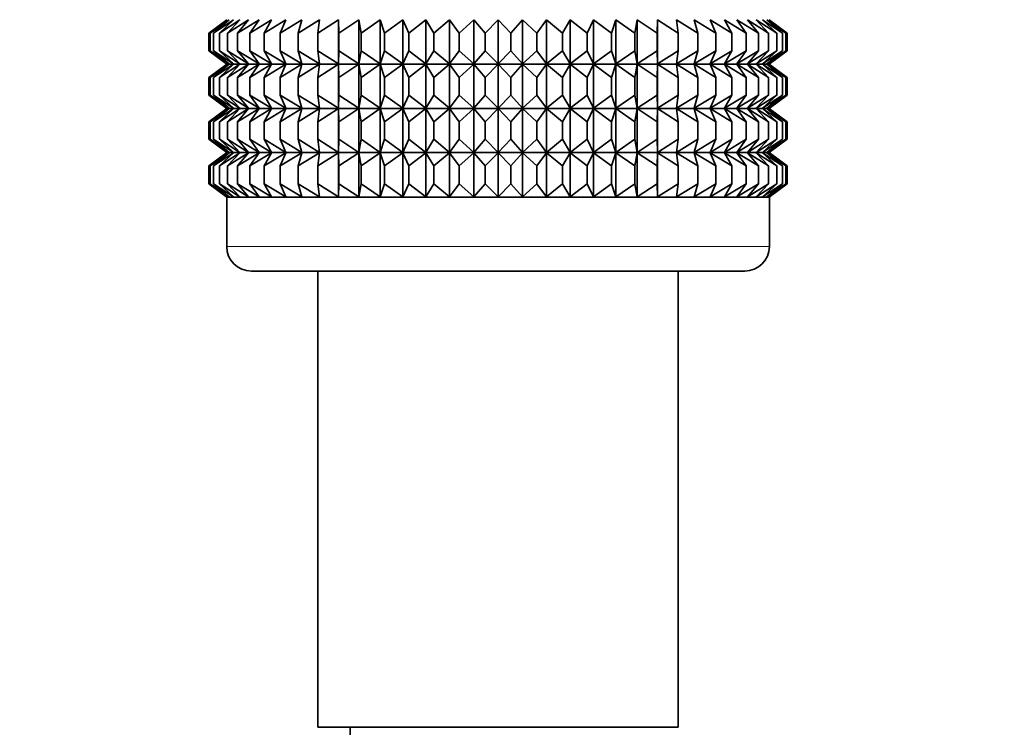
# Model space of a CAD drawing. Units: millimetres. Extents: x 0 to 2438, y 0 to 2754.
# Drawn here: x 439 to 479, y 1311 to 1340 of the extents above; entities that cross this region are included whole.
import ezdxf
from ezdxf import colors
from ezdxf.entities.mleader import LeaderData, LeaderLine
from ezdxf.math import Vec2, Vec3

# ---------------------------------------------------------------- set-up
doc = ezdxf.new("R2010")
doc.units = ezdxf.units.MM
doc.layers.add('DV7_Défaut', color=7, linetype='Continuous')
doc.layers.add('Défaut', color=7, linetype='Continuous')

# ---------------------------------------------------------------- blocks, each defined once
blk = doc.blocks.new('_DOT')
at = {"color": 0}
blk.add_line((0, 0), (-1, 0), dxfattribs=at)
at = {"color": 0, "const_width": 0.333}
blk.add_lwpolyline([(-0.1665, 0, 1), (0.1665, 0, 1)], format="xyb", close=True, dxfattribs=at)
blk = doc.blocks.new('SE6')
at = {"layer": 'DV7_Défaut', "color": 7, "linetype": 'Continuous', "lineweight": 35}
for p, q in [((447.491, 1339.754), (446.762, 1339.212)), ((446.762, 1339.212), (447.493, 1339.747)), ((447.493, 1339.747), (446.809, 1339.212)), ((446.809, 1339.212), (447.581, 1339.747)), ((447.581, 1339.747), (446.95, 1339.212)), ((446.95, 1339.212), (447.757, 1339.747)), ((447.757, 1339.747), (447.184, 1339.212)), ((447.184, 1339.212), (448.02, 1339.747)), ((448.02, 1339.747), (447.509, 1339.212)), ((447.509, 1339.212), (448.367, 1339.747)), ((448.367, 1339.747), (447.922, 1339.212)), ((447.922, 1339.212), (448.795, 1339.747)), ((448.795, 1339.747), (448.421, 1339.212)), ((448.421, 1339.212), (449.301, 1339.747)), ((449.301, 1339.747), (449, 1339.212)), ((449, 1339.212), (449.882, 1339.747)), ((449.882, 1339.747), (449.656, 1339.212)), ((449.656, 1339.212), (450.531, 1339.747)), ((450.531, 1339.747), (450.382, 1339.212)), ((450.382, 1339.212), (451.244, 1339.747)), ((451.244, 1339.747), (451.174, 1339.212)), ((451.174, 1339.212), (452.016, 1339.747)), ((452.016, 1339.747), (452.025, 1339.212)), ((452.016, 1337.958), (452.016, 1339.747)), ((452.025, 1339.212), (452.84, 1339.747)), ((452.84, 1339.747), (452.928, 1339.212)), ((452.84, 1337.958), (452.84, 1339.747)), ((452.928, 1339.212), (453.709, 1339.747)), ((453.709, 1339.747), (453.875, 1339.212)), ((453.709, 1337.958), (453.709, 1339.747)), ((453.875, 1339.212), (454.617, 1339.747)), ((454.617, 1339.747), (454.86, 1339.212)), ((454.617, 1337.958), (454.617, 1339.747)), ((454.86, 1339.212), (455.555, 1339.747)), ((455.555, 1339.747), (455.874, 1339.212)), ((455.555, 1337.958), (455.555, 1339.747)), ((455.874, 1339.212), (456.518, 1339.747)), ((456.518, 1339.747), (456.908, 1339.212)), ((456.518, 1337.958), (456.518, 1339.747)), ((456.908, 1339.212), (457.496, 1339.747)), ((457.496, 1339.747), (457.956, 1339.212)), ((457.496, 1337.958), (457.496, 1339.747)), ((457.956, 1339.212), (458.482, 1339.747)), ((458.482, 1339.747), (459.007, 1339.212)), ((458.482, 1337.958), (458.482, 1339.747)), ((459.007, 1339.212), (459.468, 1339.747)), ((459.468, 1339.747), (460.055, 1339.212)), ((459.468, 1337.958), (459.468, 1339.747)), ((460.055, 1339.212), (460.446, 1339.747)), ((460.446, 1339.747), (461.09, 1339.212)), ((460.446, 1337.958), (460.446, 1339.747)), ((461.09, 1339.212), (461.408, 1339.747)), ((461.408, 1339.747), (462.103, 1339.212)), ((461.408, 1337.958), (461.408, 1339.747)), ((462.103, 1339.212), (462.347, 1339.747)), ((462.347, 1339.747), (463.088, 1339.212)), ((462.347, 1337.958), (462.347, 1339.747)), ((463.088, 1339.212), (463.254, 1339.747)), ((463.254, 1339.747), (464.035, 1339.212)), ((463.254, 1337.958), (463.254, 1339.747)), ((464.035, 1339.212), (464.124, 1339.747)), ((464.124, 1339.747), (464.938, 1339.212)), ((464.124, 1337.958), (464.124, 1339.747)), ((464.938, 1339.212), (464.947, 1339.747)), ((464.947, 1339.747), (465.789, 1339.212)), ((464.947, 1337.958), (464.947, 1339.747)), ((465.789, 1339.212), (465.719, 1339.747)), ((465.719, 1339.747), (466.581, 1339.212)), ((466.581, 1339.212), (466.432, 1339.747)), ((466.432, 1339.747), (467.308, 1339.212)), ((467.308, 1339.212), (467.082, 1339.747)), ((467.082, 1339.747), (467.963, 1339.212)), ((467.963, 1339.212), (467.662, 1339.747)), ((467.662, 1339.747), (468.543, 1339.212)), ((468.543, 1339.212), (468.168, 1339.747)), ((468.168, 1339.747), (469.041, 1339.212)), ((469.041, 1339.212), (468.596, 1339.747)), ((468.596, 1339.747), (469.454, 1339.212)), ((469.454, 1339.212), (468.943, 1339.747)), ((468.943, 1339.747), (469.779, 1339.212)), ((469.779, 1339.212), (469.206, 1339.747)), ((469.206, 1339.747), (470.013, 1339.212)), ((470.013, 1339.212), (469.382, 1339.747)), ((469.382, 1339.747), (470.154, 1339.212)), ((470.154, 1339.212), (469.471, 1339.747)), ((469.471, 1339.747), (470.202, 1339.212)), ((470.202, 1339.212), (469.472, 1339.754)), ((446.762, 1338.492), (446.762, 1339.212)), ((446.809, 1338.492), (446.809, 1339.212)), ((446.95, 1338.492), (446.95, 1339.212)), ((447.184, 1338.492), (447.184, 1339.212)), ((447.509, 1338.492), (447.509, 1339.212)), ((447.922, 1338.492), (447.922, 1339.212)), ((448.421, 1338.492), (448.421, 1339.212)), ((449, 1338.492), (449, 1339.212)), ((449.656, 1338.492), (449.656, 1339.212)), ((450.382, 1338.492), (450.382, 1339.212)), ((451.174, 1338.492), (451.174, 1339.212)), ((452.025, 1338.492), (452.025, 1339.212)), ((452.928, 1338.492), (452.928, 1339.212)), ((453.875, 1338.492), (453.875, 1339.212)), ((454.86, 1338.492), (454.86, 1339.212)), ((455.874, 1338.492), (455.874, 1339.212)), ((456.908, 1338.492), (456.908, 1339.212)), ((457.956, 1339.212), (457.956, 1338.492)), ((459.007, 1338.492), (459.007, 1339.212)), ((460.055, 1338.492), (460.055, 1339.212)), ((461.09, 1338.492), (461.09, 1339.212)), ((462.103, 1338.492), (462.103, 1339.212)), ((463.088, 1338.492), (463.088, 1339.212)), ((464.035, 1338.492), (464.035, 1339.212)), ((464.938, 1338.492), (464.938, 1339.212)), ((465.789, 1338.492), (465.789, 1339.212)), ((466.581, 1338.492), (466.581, 1339.212)), ((467.308, 1338.492), (467.308, 1339.212)), ((467.963, 1338.492), (467.963, 1339.212)), ((468.543, 1338.492), (468.543, 1339.212)), ((469.041, 1338.492), (469.041, 1339.212)), ((469.454, 1338.492), (469.454, 1339.212)), ((469.779, 1338.492), (469.779, 1339.212)), ((470.013, 1338.492), (470.013, 1339.212)), ((470.154, 1338.492), (470.154, 1339.212)), ((470.202, 1338.492), (470.202, 1339.212)), ((447.493, 1337.958), (446.762, 1338.492)), ((446.762, 1338.492), (447.491, 1337.951)), ((447.581, 1337.958), (446.809, 1338.492)), ((446.809, 1338.492), (447.493, 1337.958)), ((447.757, 1337.958), (446.95, 1338.492)), ((446.95, 1338.492), (447.581, 1337.958)), ((448.02, 1337.958), (447.184, 1338.492)), ((447.184, 1338.492), (447.757, 1337.958)), ((448.367, 1337.958), (447.509, 1338.492)), ((447.509, 1338.492), (448.02, 1337.958)), ((448.795, 1337.958), (447.922, 1338.492)), ((447.922, 1338.492), (448.367, 1337.958)), ((449.301, 1337.958), (448.421, 1338.492)), ((448.421, 1338.492), (448.795, 1337.958)), ((449.882, 1337.958), (449, 1338.492)), ((449, 1338.492), (449.301, 1337.958)), ((450.531, 1337.958), (449.656, 1338.492)), ((449.656, 1338.492), (449.882, 1337.958)), ((451.244, 1337.958), (450.382, 1338.492)), ((450.382, 1338.492), (450.531, 1337.958)), ((452.016, 1337.958), (451.174, 1338.492)), ((451.174, 1338.492), (451.244, 1337.958)), ((452.025, 1338.492), (452.016, 1337.958)), ((452.84, 1337.958), (452.025, 1338.492)), ((452.928, 1338.492), (452.84, 1337.958)), ((453.709, 1337.958), (452.928, 1338.492)), ((453.875, 1338.492), (453.709, 1337.958)), ((454.617, 1337.958), (453.875, 1338.492)), ((454.86, 1338.492), (454.617, 1337.958)), ((455.555, 1337.958), (454.86, 1338.492)), ((455.874, 1338.492), (455.555, 1337.958)), ((456.518, 1337.958), (455.874, 1338.492)), ((456.908, 1338.492), (456.518, 1337.958)), ((457.496, 1337.958), (456.908, 1338.492)), ((457.956, 1338.492), (457.496, 1337.958)), ((458.482, 1337.958), (457.956, 1338.492)), ((459.007, 1338.492), (458.482, 1337.958)), ((459.468, 1337.958), (459.007, 1338.492)), ((460.055, 1338.492), (459.468, 1337.958)), ((460.446, 1337.958), (460.055, 1338.492)), ((461.09, 1338.492), (460.446, 1337.958)), ((461.408, 1337.958), (461.09, 1338.492)), ((462.103, 1338.492), (461.408, 1337.958)), ((462.347, 1337.958), (462.103, 1338.492)), ((463.088, 1338.492), (462.347, 1337.958)), ((463.254, 1337.958), (463.088, 1338.492)), ((464.035, 1338.492), (463.254, 1337.958)), ((464.124, 1337.958), (464.035, 1338.492)), ((464.938, 1338.492), (464.124, 1337.958)), ((464.947, 1337.958), (464.938, 1338.492)), ((465.789, 1338.492), (464.947, 1337.958)), ((466.581, 1338.492), (465.719, 1337.958)), ((465.719, 1337.958), (465.789, 1338.492)), ((467.308, 1338.492), (466.432, 1337.958)), ((466.432, 1337.958), (466.581, 1338.492)), ((467.963, 1338.492), (467.082, 1337.958)), ((467.082, 1337.958), (467.308, 1338.492)), ((468.543, 1338.492), (467.662, 1337.958)), ((467.662, 1337.958), (467.963, 1338.492)), ((469.041, 1338.492), (468.168, 1337.958)), ((468.168, 1337.958), (468.543, 1338.492)), ((469.454, 1338.492), (468.596, 1337.958)), ((468.596, 1337.958), (469.041, 1338.492)), ((469.779, 1338.492), (468.943, 1337.958)), ((468.943, 1337.958), (469.454, 1338.492)), ((470.013, 1338.492), (469.206, 1337.958)), ((469.206, 1337.958), (469.779, 1338.492)), ((470.154, 1338.492), (469.382, 1337.958)), ((469.382, 1337.958), (470.013, 1338.492)), ((470.202, 1338.492), (469.471, 1337.958)), ((469.471, 1337.958), (470.154, 1338.492)), ((469.472, 1337.951), (470.202, 1338.492)), ((447.491, 1337.951), (446.762, 1337.409)), ((446.762, 1337.409), (447.493, 1337.944)), ((447.493, 1337.944), (446.809, 1337.409)), ((446.809, 1337.409), (447.581, 1337.944)), ((447.581, 1337.944), (446.95, 1337.409)), ((446.95, 1337.409), (447.757, 1337.944)), ((447.757, 1337.944), (447.184, 1337.409)), ((447.184, 1337.409), (448.02, 1337.944)), ((447.491, 1337.951), (469.472, 1337.951)), ((448.02, 1337.944), (447.509, 1337.409)), ((447.509, 1337.409), (448.367, 1337.944)), ((448.367, 1337.944), (447.922, 1337.409)), ((447.922, 1337.409), (448.795, 1337.944)), ((448.795, 1337.944), (448.421, 1337.409)), ((448.421, 1337.409), (449.301, 1337.944)), ((449.301, 1337.944), (449, 1337.409)), ((449, 1337.409), (449.882, 1337.944)), ((449.882, 1337.944), (449.656, 1337.409)), ((449.656, 1337.409), (450.531, 1337.944)), ((450.531, 1337.944), (450.382, 1337.409)), ((450.382, 1337.409), (451.244, 1337.944)), ((451.244, 1337.944), (451.174, 1337.409)), ((451.174, 1337.409), (452.016, 1337.944)), ((452.016, 1336.164), (452.016, 1337.944)), ((452.016, 1337.944), (452.025, 1337.409)), ((452.025, 1337.409), (452.84, 1337.944)), ((452.84, 1336.164), (452.84, 1337.944)), ((452.84, 1337.944), (452.928, 1337.409)), ((452.928, 1337.409), (453.709, 1337.944)), ((453.709, 1336.164), (453.709, 1337.944)), ((453.709, 1337.944), (453.875, 1337.409)), ((453.875, 1337.409), (454.617, 1337.944)), ((454.617, 1336.164), (454.617, 1337.944)), ((454.617, 1337.944), (454.86, 1337.409)), ((454.86, 1337.409), (455.555, 1337.944)), ((455.555, 1336.164), (455.555, 1337.944)), ((455.555, 1337.944), (455.874, 1337.409)), ((455.874, 1337.409), (456.518, 1337.944)), ((456.518, 1336.164), (456.518, 1337.944)), ((456.518, 1337.944), (456.908, 1337.409)), ((456.908, 1337.409), (457.496, 1337.944)), ((457.496, 1336.164), (457.496, 1337.944)), ((457.496, 1337.944), (457.956, 1337.409)), ((457.956, 1337.409), (458.482, 1337.944)), ((458.482, 1336.164), (458.482, 1337.944)), ((458.482, 1337.944), (459.007, 1337.409)), ((459.007, 1337.409), (459.468, 1337.944)), ((459.468, 1336.164), (459.468, 1337.944)), ((459.468, 1337.944), (460.055, 1337.409)), ((460.055, 1337.409), (460.446, 1337.944)), ((460.446, 1336.164), (460.446, 1337.944)), ((460.446, 1337.944), (461.09, 1337.409)), ((461.09, 1337.409), (461.408, 1337.944)), ((461.408, 1336.164), (461.408, 1337.944)), ((461.408, 1337.944), (462.103, 1337.409)), ((462.103, 1337.409), (462.347, 1337.944)), ((462.347, 1336.164), (462.347, 1337.944)), ((462.347, 1337.944), (463.088, 1337.409)), ((463.088, 1337.409), (463.254, 1337.944)), ((463.254, 1336.164), (463.254, 1337.944)), ((463.254, 1337.944), (464.035, 1337.409)), ((464.035, 1337.409), (464.124, 1337.944)), ((464.124, 1336.164), (464.124, 1337.944)), ((464.124, 1337.944), (464.938, 1337.409)), ((464.938, 1337.409), (464.947, 1337.944)), ((464.947, 1336.164), (464.947, 1337.944)), ((464.947, 1337.944), (465.789, 1337.409)), ((465.789, 1337.409), (465.719, 1337.944)), ((465.719, 1337.944), (466.581, 1337.409)), ((466.581, 1337.409), (466.432, 1337.944)), ((466.432, 1337.944), (467.308, 1337.409)), ((467.308, 1337.409), (467.082, 1337.944)), ((467.082, 1337.944), (467.963, 1337.409)), ((467.963, 1337.409), (467.662, 1337.944)), ((467.662, 1337.944), (468.543, 1337.409)), ((468.543, 1337.409), (468.168, 1337.944)), ((468.168, 1337.944), (469.041, 1337.409)), ((469.041, 1337.409), (468.596, 1337.944)), ((468.596, 1337.944), (469.454, 1337.409)), ((469.454, 1337.409), (468.943, 1337.944)), ((468.943, 1337.944), (469.779, 1337.409)), ((469.779, 1337.409), (469.206, 1337.944)), ((469.206, 1337.944), (470.013, 1337.409)), ((470.013, 1337.409), (469.382, 1337.944)), ((469.382, 1337.944), (470.154, 1337.409)), ((470.154, 1337.409), (469.471, 1337.944)), ((469.471, 1337.944), (470.202, 1337.409)), ((470.202, 1337.409), (469.472, 1337.951)), ((446.762, 1336.699), (446.762, 1337.409)), ((446.809, 1336.699), (446.809, 1337.409)), ((446.95, 1336.699), (446.95, 1337.409)), ((447.184, 1336.699), (447.184, 1337.409)), ((447.509, 1336.699), (447.509, 1337.409)), ((447.922, 1336.699), (447.922, 1337.409)), ((448.421, 1336.699), (448.421, 1337.409)), ((449, 1336.699), (449, 1337.409)), ((449.656, 1336.699), (449.656, 1337.409)), ((450.382, 1336.699), (450.382, 1337.409)), ((451.174, 1336.699), (451.174, 1337.409)), ((452.025, 1336.699), (452.025, 1337.409)), ((452.928, 1336.699), (452.928, 1337.409)), ((453.875, 1336.699), (453.875, 1337.409)), ((454.86, 1336.699), (454.86, 1337.409)), ((455.874, 1336.699), (455.874, 1337.409)), ((456.908, 1336.699), (456.908, 1337.409)), ((457.956, 1337.409), (457.956, 1336.699)), ((459.007, 1336.699), (459.007, 1337.409)), ((460.055, 1336.699), (460.055, 1337.409)), ((461.09, 1336.699), (461.09, 1337.409)), ((462.103, 1336.699), (462.103, 1337.409)), ((463.088, 1336.699), (463.088, 1337.409)), ((464.035, 1336.699), (464.035, 1337.409)), ((464.938, 1336.699), (464.938, 1337.409)), ((465.789, 1336.699), (465.789, 1337.409)), ((466.581, 1336.699), (466.581, 1337.409)), ((467.308, 1336.699), (467.308, 1337.409)), ((467.963, 1336.699), (467.963, 1337.409)), ((468.543, 1336.699), (468.543, 1337.409)), ((469.041, 1336.699), (469.041, 1337.409)), ((469.454, 1336.699), (469.454, 1337.409)), ((469.779, 1336.699), (469.779, 1337.409)), ((470.013, 1336.699), (470.013, 1337.409)), ((470.154, 1336.699), (470.154, 1337.409)), ((470.202, 1336.699), (470.202, 1337.409)), ((447.493, 1336.164), (446.762, 1336.699)), ((446.762, 1336.699), (447.491, 1336.157)), ((447.581, 1336.164), (446.809, 1336.699)), ((446.809, 1336.699), (447.493, 1336.164)), ((447.757, 1336.164), (446.95, 1336.699)), ((446.95, 1336.699), (447.581, 1336.164)), ((448.02, 1336.164), (447.184, 1336.699)), ((447.184, 1336.699), (447.757, 1336.164)), ((448.367, 1336.164), (447.509, 1336.699)), ((447.509, 1336.699), (448.02, 1336.164)), ((448.795, 1336.164), (447.922, 1336.699)), ((447.922, 1336.699), (448.367, 1336.164)), ((449.301, 1336.164), (448.421, 1336.699)), ((448.421, 1336.699), (448.795, 1336.164)), ((449.882, 1336.164), (449, 1336.699)), ((449, 1336.699), (449.301, 1336.164)), ((450.531, 1336.164), (449.656, 1336.699)), ((449.656, 1336.699), (449.882, 1336.164)), ((451.244, 1336.164), (450.382, 1336.699)), ((450.382, 1336.699), (450.531, 1336.164)), ((452.016, 1336.164), (451.174, 1336.699)), ((451.174, 1336.699), (451.244, 1336.164)), ((452.025, 1336.699), (452.016, 1336.164)), ((452.84, 1336.164), (452.025, 1336.699)), ((452.928, 1336.699), (452.84, 1336.164)), ((453.709, 1336.164), (452.928, 1336.699)), ((453.875, 1336.699), (453.709, 1336.164)), ((454.617, 1336.164), (453.875, 1336.699)), ((454.86, 1336.699), (454.617, 1336.164)), ((455.555, 1336.164), (454.86, 1336.699)), ((455.874, 1336.699), (455.555, 1336.164)), ((456.518, 1336.164), (455.874, 1336.699)), ((456.908, 1336.699), (456.518, 1336.164)), ((457.496, 1336.164), (456.908, 1336.699)), ((457.956, 1336.699), (457.496, 1336.164)), ((458.482, 1336.164), (457.956, 1336.699)), ((459.007, 1336.699), (458.482, 1336.164)), ((459.468, 1336.164), (459.007, 1336.699)), ((460.055, 1336.699), (459.468, 1336.164)), ((460.446, 1336.164), (460.055, 1336.699)), ((461.09, 1336.699), (460.446, 1336.164)), ((461.408, 1336.164), (461.09, 1336.699)), ((462.103, 1336.699), (461.408, 1336.164)), ((462.347, 1336.164), (462.103, 1336.699)), ((463.088, 1336.699), (462.347, 1336.164)), ((463.254, 1336.164), (463.088, 1336.699)), ((464.035, 1336.699), (463.254, 1336.164)), ((464.124, 1336.164), (464.035, 1336.699)), ((464.938, 1336.699), (464.124, 1336.164)), ((464.947, 1336.164), (464.938, 1336.699)), ((465.789, 1336.699), (464.947, 1336.164)), ((466.581, 1336.699), (465.719, 1336.164)), ((465.719, 1336.164), (465.789, 1336.699)), ((467.308, 1336.699), (466.432, 1336.164)), ((466.432, 1336.164), (466.581, 1336.699)), ((467.963, 1336.699), (467.082, 1336.164)), ((467.082, 1336.164), (467.308, 1336.699)), ((468.543, 1336.699), (467.662, 1336.164)), ((467.662, 1336.164), (467.963, 1336.699)), ((469.041, 1336.699), (468.168, 1336.164)), ((468.168, 1336.164), (468.543, 1336.699)), ((469.454, 1336.699), (468.596, 1336.164)), ((468.596, 1336.164), (469.041, 1336.699)), ((469.779, 1336.699), (468.943, 1336.164)), ((468.943, 1336.164), (469.454, 1336.699)), ((470.013, 1336.699), (469.206, 1336.164)), ((469.206, 1336.164), (469.779, 1336.699)), ((470.154, 1336.699), (469.382, 1336.164)), ((469.382, 1336.164), (470.013, 1336.699)), ((470.202, 1336.699), (469.471, 1336.164)), ((469.471, 1336.164), (470.154, 1336.699)), ((469.472, 1336.157), (470.202, 1336.699)), ((447.491, 1336.157), (446.762, 1335.615)), ((446.762, 1335.615), (447.493, 1336.15)), ((447.493, 1336.15), (446.809, 1335.615)), ((446.809, 1335.615), (447.581, 1336.15)), ((447.581, 1336.15), (446.95, 1335.615)), ((446.95, 1335.615), (447.757, 1336.15)), ((447.757, 1336.15), (447.184, 1335.615)), ((447.184, 1335.615), (448.02, 1336.15)), ((447.491, 1336.157), (469.472, 1336.157)), ((448.02, 1336.15), (447.509, 1335.615)), ((447.509, 1335.615), (448.367, 1336.15)), ((448.367, 1336.15), (447.922, 1335.615)), ((447.922, 1335.615), (448.795, 1336.15)), ((448.795, 1336.15), (448.421, 1335.615)), ((448.421, 1335.615), (449.301, 1336.15)), ((449.301, 1336.15), (449, 1335.615)), ((449, 1335.615), (449.882, 1336.15)), ((449.882, 1336.15), (449.656, 1335.615)), ((449.656, 1335.615), (450.531, 1336.15)), ((450.531, 1336.15), (450.382, 1335.615)), ((450.382, 1335.615), (451.244, 1336.15)), ((451.244, 1336.15), (451.174, 1335.615)), ((451.174, 1335.615), (452.016, 1336.15)), ((452.016, 1334.373), (452.016, 1336.15)), ((452.016, 1336.15), (452.025, 1335.615)), ((452.025, 1335.615), (452.84, 1336.15)), ((452.84, 1334.373), (452.84, 1336.15)), ((452.84, 1336.15), (452.928, 1335.615)), ((452.928, 1335.615), (453.709, 1336.15)), ((453.709, 1334.373), (453.709, 1336.15)), ((453.709, 1336.15), (453.875, 1335.615)), ((453.875, 1335.615), (454.617, 1336.15)), ((454.617, 1334.373), (454.617, 1336.15)), ((454.617, 1336.15), (454.86, 1335.615)), ((454.86, 1335.615), (455.555, 1336.15)), ((455.555, 1334.373), (455.555, 1336.15)), ((455.555, 1336.15), (455.874, 1335.615)), ((455.874, 1335.615), (456.518, 1336.15)), ((456.518, 1334.373), (456.518, 1336.15)), ((456.518, 1336.15), (456.908, 1335.615)), ((456.908, 1335.615), (457.496, 1336.15)), ((457.496, 1334.373), (457.496, 1336.15)), ((457.496, 1336.15), (457.956, 1335.615)), ((457.956, 1335.615), (458.482, 1336.15)), ((458.482, 1334.373), (458.482, 1336.15)), ((458.482, 1336.15), (459.007, 1335.615)), ((459.007, 1335.615), (459.468, 1336.15)), ((459.468, 1334.373), (459.468, 1336.15)), ((459.468, 1336.15), (460.055, 1335.615)), ((460.055, 1335.615), (460.446, 1336.15)), ((460.446, 1334.373), (460.446, 1336.15)), ((460.446, 1336.15), (461.09, 1335.615)), ((461.09, 1335.615), (461.408, 1336.15)), ((461.408, 1334.373), (461.408, 1336.15)), ((461.408, 1336.15), (462.103, 1335.615)), ((462.103, 1335.615), (462.347, 1336.15)), ((462.347, 1334.373), (462.347, 1336.15)), ((462.347, 1336.15), (463.088, 1335.615)), ((463.088, 1335.615), (463.254, 1336.15)), ((463.254, 1334.373), (463.254, 1336.15)), ((463.254, 1336.15), (464.035, 1335.615)), ((464.035, 1335.615), (464.124, 1336.15)), ((464.124, 1334.373), (464.124, 1336.15)), ((464.124, 1336.15), (464.938, 1335.615)), ((464.938, 1335.615), (464.947, 1336.15)), ((464.947, 1334.373), (464.947, 1336.15)), ((464.947, 1336.15), (465.789, 1335.615)), ((465.789, 1335.615), (465.719, 1336.15)), ((465.719, 1336.15), (466.581, 1335.615)), ((466.581, 1335.615), (466.432, 1336.15)), ((466.432, 1336.15), (467.308, 1335.615)), ((467.308, 1335.615), (467.082, 1336.15)), ((467.082, 1336.15), (467.963, 1335.615)), ((467.963, 1335.615), (467.662, 1336.15)), ((467.662, 1336.15), (468.543, 1335.615)), ((468.543, 1335.615), (468.168, 1336.15)), ((468.168, 1336.15), (469.041, 1335.615)), ((469.041, 1335.615), (468.596, 1336.15)), ((468.596, 1336.15), (469.454, 1335.615)), ((469.454, 1335.615), (468.943, 1336.15)), ((468.943, 1336.15), (469.779, 1335.615)), ((469.779, 1335.615), (469.206, 1336.15)), ((469.206, 1336.15), (470.013, 1335.615)), ((470.013, 1335.615), (469.382, 1336.15)), ((469.382, 1336.15), (470.154, 1335.615)), ((470.154, 1335.615), (469.471, 1336.15)), ((469.471, 1336.15), (470.202, 1335.615)), ((470.202, 1335.615), (469.472, 1336.157)), ((446.762, 1334.907), (446.762, 1335.615)), ((446.809, 1334.907), (446.809, 1335.615)), ((446.95, 1334.907), (446.95, 1335.615)), ((447.184, 1334.907), (447.184, 1335.615)), ((447.509, 1334.907), (447.509, 1335.615)), ((447.922, 1334.907), (447.922, 1335.615)), ((448.421, 1334.907), (448.421, 1335.615)), ((449, 1334.907), (449, 1335.615)), ((449.656, 1334.907), (449.656, 1335.615)), ((450.382, 1334.907), (450.382, 1335.615)), ((451.174, 1334.907), (451.174, 1335.615)), ((452.025, 1334.907), (452.025, 1335.615)), ((452.928, 1334.907), (452.928, 1335.615)), ((453.875, 1334.907), (453.875, 1335.615)), ((454.86, 1334.907), (454.86, 1335.615)), ((455.874, 1334.907), (455.874, 1335.615)), ((456.908, 1334.907), (456.908, 1335.615)), ((457.956, 1335.615), (457.956, 1334.907)), ((459.007, 1334.907), (459.007, 1335.615)), ((460.055, 1334.907), (460.055, 1335.615)), ((461.09, 1334.907), (461.09, 1335.615)), ((462.103, 1334.907), (462.103, 1335.615)), ((463.088, 1334.907), (463.088, 1335.615)), ((464.035, 1334.907), (464.035, 1335.615)), ((464.938, 1334.907), (464.938, 1335.615)), ((465.789, 1334.907), (465.789, 1335.615)), ((466.581, 1334.907), (466.581, 1335.615)), ((467.308, 1334.907), (467.308, 1335.615)), ((467.963, 1334.907), (467.963, 1335.615)), ((468.543, 1334.907), (468.543, 1335.615)), ((469.041, 1334.907), (469.041, 1335.615)), ((469.454, 1334.907), (469.454, 1335.615)), ((469.779, 1334.907), (469.779, 1335.615)), ((470.013, 1334.907), (470.013, 1335.615)), ((470.154, 1334.907), (470.154, 1335.615)), ((470.202, 1334.907), (470.202, 1335.615)), ((447.493, 1334.373), (446.762, 1334.907)), ((446.762, 1334.907), (447.491, 1334.366)), ((447.581, 1334.373), (446.809, 1334.907)), ((446.809, 1334.907), (447.493, 1334.373)), ((447.757, 1334.373), (446.95, 1334.907)), ((446.95, 1334.907), (447.581, 1334.373)), ((448.02, 1334.373), (447.184, 1334.907)), ((447.184, 1334.907), (447.757, 1334.373)), ((448.367, 1334.373), (447.509, 1334.907)), ((447.509, 1334.907), (448.02, 1334.373)), ((448.795, 1334.373), (447.922, 1334.907)), ((447.922, 1334.907), (448.367, 1334.373)), ((449.301, 1334.373), (448.421, 1334.907)), ((448.421, 1334.907), (448.795, 1334.373)), ((449.882, 1334.373), (449, 1334.907)), ((449, 1334.907), (449.301, 1334.373)), ((450.531, 1334.373), (449.656, 1334.907)), ((449.656, 1334.907), (449.882, 1334.373)), ((451.244, 1334.373), (450.382, 1334.907)), ((450.382, 1334.907), (450.531, 1334.373)), ((452.016, 1334.373), (451.174, 1334.907)), ((451.174, 1334.907), (451.244, 1334.373)), ((452.025, 1334.907), (452.016, 1334.373)), ((452.84, 1334.373), (452.025, 1334.907)), ((452.928, 1334.907), (452.84, 1334.373)), ((453.709, 1334.373), (452.928, 1334.907)), ((453.875, 1334.907), (453.709, 1334.373)), ((454.617, 1334.373), (453.875, 1334.907)), ((454.86, 1334.907), (454.617, 1334.373)), ((455.555, 1334.373), (454.86, 1334.907)), ((455.874, 1334.907), (455.555, 1334.373)), ((456.518, 1334.373), (455.874, 1334.907)), ((456.908, 1334.907), (456.518, 1334.373)), ((457.496, 1334.373), (456.908, 1334.907)), ((457.956, 1334.907), (457.496, 1334.373)), ((458.482, 1334.373), (457.956, 1334.907)), ((459.007, 1334.907), (458.482, 1334.373)), ((459.468, 1334.373), (459.007, 1334.907)), ((460.055, 1334.907), (459.468, 1334.373)), ((460.446, 1334.373), (460.055, 1334.907)), ((461.09, 1334.907), (460.446, 1334.373)), ((461.408, 1334.373), (461.09, 1334.907)), ((462.103, 1334.907), (461.408, 1334.373)), ((462.347, 1334.373), (462.103, 1334.907)), ((463.088, 1334.907), (462.347, 1334.373)), ((463.254, 1334.373), (463.088, 1334.907)), ((464.035, 1334.907), (463.254, 1334.373)), ((464.124, 1334.373), (464.035, 1334.907)), ((464.938, 1334.907), (464.124, 1334.373)), ((464.947, 1334.373), (464.938, 1334.907)), ((465.789, 1334.907), (464.947, 1334.373)), ((466.581, 1334.907), (465.719, 1334.373)), ((465.719, 1334.373), (465.789, 1334.907)), ((467.308, 1334.907), (466.432, 1334.373)), ((466.432, 1334.373), (466.581, 1334.907)), ((467.963, 1334.907), (467.082, 1334.373)), ((467.082, 1334.373), (467.308, 1334.907)), ((468.543, 1334.907), (467.662, 1334.373)), ((467.662, 1334.373), (467.963, 1334.907)), ((469.041, 1334.907), (468.168, 1334.373)), ((468.168, 1334.373), (468.543, 1334.907)), ((469.454, 1334.907), (468.596, 1334.373)), ((468.596, 1334.373), (469.041, 1334.907)), ((469.779, 1334.907), (468.943, 1334.373)), ((468.943, 1334.373), (469.454, 1334.907)), ((470.013, 1334.907), (469.206, 1334.373)), ((469.206, 1334.373), (469.779, 1334.907)), ((470.154, 1334.907), (469.382, 1334.373)), ((469.382, 1334.373), (470.013, 1334.907)), ((470.202, 1334.907), (469.471, 1334.373)), ((469.471, 1334.373), (470.154, 1334.907)), ((469.473, 1334.366), (470.202, 1334.907)), ((447.491, 1334.366), (446.762, 1333.825)), ((446.762, 1333.825), (447.493, 1334.359)), ((447.493, 1334.359), (446.809, 1333.825)), ((446.809, 1333.825), (447.581, 1334.359)), ((447.581, 1334.359), (446.95, 1333.825)), ((446.95, 1333.825), (447.757, 1334.359)), ((447.757, 1334.359), (447.184, 1333.825)), ((447.184, 1333.825), (448.02, 1334.359)), ((447.491, 1334.366), (469.473, 1334.366)), ((448.02, 1334.359), (447.509, 1333.825)), ((447.509, 1333.825), (448.367, 1334.359)), ((448.367, 1334.359), (447.922, 1333.825)), ((447.922, 1333.825), (448.795, 1334.359)), ((448.795, 1334.359), (448.421, 1333.825)), ((448.421, 1333.825), (449.301, 1334.359)), ((449.301, 1334.359), (449, 1333.825)), ((449, 1333.825), (449.882, 1334.359)), ((449.882, 1334.359), (449.656, 1333.825)), ((449.656, 1333.825), (450.531, 1334.359)), ((450.531, 1334.359), (450.382, 1333.825)), ((450.382, 1333.825), (451.244, 1334.359)), ((451.244, 1334.359), (451.174, 1333.825)), ((451.174, 1333.825), (452.016, 1334.359)), ((452.016, 1332.569), (452.016, 1334.359)), ((452.016, 1334.359), (452.025, 1333.825)), ((452.025, 1333.825), (452.84, 1334.359)), ((452.84, 1332.569), (452.84, 1334.359)), ((452.84, 1334.359), (452.928, 1333.825)), ((452.928, 1333.825), (453.709, 1334.359)), ((453.709, 1332.569), (453.709, 1334.359)), ((453.709, 1334.359), (453.875, 1333.825)), ((453.875, 1333.825), (454.617, 1334.359)), ((454.617, 1332.569), (454.617, 1334.359)), ((454.617, 1334.359), (454.86, 1333.825)), ((454.86, 1333.825), (455.555, 1334.359)), ((455.555, 1332.569), (455.555, 1334.359)), ((455.555, 1334.359), (455.874, 1333.825)), ((455.874, 1333.825), (456.518, 1334.359)), ((456.518, 1332.569), (456.518, 1334.359)), ((456.518, 1334.359), (456.908, 1333.825)), ((456.908, 1333.825), (457.496, 1334.359)), ((457.496, 1332.569), (457.496, 1334.359)), ((457.496, 1334.359), (457.956, 1333.825)), ((457.956, 1333.825), (458.482, 1334.359)), ((458.482, 1332.569), (458.482, 1334.359)), ((458.482, 1334.359), (459.007, 1333.825)), ((459.007, 1333.825), (459.468, 1334.359)), ((459.468, 1332.569), (459.468, 1334.359)), ((459.468, 1334.359), (460.055, 1333.825)), ((460.055, 1333.825), (460.446, 1334.359)), ((460.446, 1332.569), (460.446, 1334.359)), ((460.446, 1334.359), (461.09, 1333.825)), ((461.09, 1333.825), (461.408, 1334.359)), ((461.408, 1332.569), (461.408, 1334.359)), ((461.408, 1334.359), (462.103, 1333.825)), ((462.103, 1333.825), (462.347, 1334.359)), ((462.347, 1332.569), (462.347, 1334.359)), ((462.347, 1334.359), (463.088, 1333.825)), ((463.088, 1333.825), (463.254, 1334.359)), ((463.254, 1332.569), (463.254, 1334.359)), ((463.254, 1334.359), (464.035, 1333.825)), ((464.035, 1333.825), (464.124, 1334.359)), ((464.124, 1332.569), (464.124, 1334.359)), ((464.124, 1334.359), (464.938, 1333.825)), ((464.938, 1333.825), (464.947, 1334.359)), ((464.947, 1332.569), (464.947, 1334.359)), ((464.947, 1334.359), (465.789, 1333.825)), ((465.789, 1333.825), (465.719, 1334.359)), ((465.719, 1334.359), (466.581, 1333.825)), ((466.581, 1333.825), (466.432, 1334.359)), ((466.432, 1334.359), (467.308, 1333.825)), ((467.308, 1333.825), (467.082, 1334.359)), ((467.082, 1334.359), (467.963, 1333.825)), ((467.963, 1333.825), (467.662, 1334.359)), ((467.662, 1334.359), (468.543, 1333.825)), ((468.543, 1333.825), (468.168, 1334.359)), ((468.168, 1334.359), (469.041, 1333.825)), ((469.041, 1333.825), (468.596, 1334.359)), ((468.596, 1334.359), (469.454, 1333.825)), ((469.454, 1333.825), (468.943, 1334.359)), ((468.943, 1334.359), (469.779, 1333.825)), ((469.779, 1333.825), (469.206, 1334.359)), ((469.206, 1334.359), (470.013, 1333.825)), ((470.013, 1333.825), (469.382, 1334.359)), ((469.382, 1334.359), (470.154, 1333.825)), ((470.154, 1333.825), (469.471, 1334.359)), ((469.471, 1334.359), (470.202, 1333.825)), ((470.202, 1333.825), (469.473, 1334.366)), ((446.762, 1333.104), (446.762, 1333.825)), ((446.809, 1333.104), (446.809, 1333.825)), ((446.95, 1333.104), (446.95, 1333.825)), ((447.184, 1333.104), (447.184, 1333.825)), ((447.509, 1333.104), (447.509, 1333.825)), ((447.922, 1333.104), (447.922, 1333.825)), ((448.421, 1333.104), (448.421, 1333.825)), ((449, 1333.104), (449, 1333.825)), ((449.656, 1333.104), (449.656, 1333.825)), ((450.382, 1333.104), (450.382, 1333.825)), ((451.174, 1333.104), (451.174, 1333.825)), ((452.025, 1333.104), (452.025, 1333.825)), ((452.928, 1333.104), (452.928, 1333.825)), ((453.875, 1333.104), (453.875, 1333.825)), ((454.86, 1333.104), (454.86, 1333.825)), ((455.874, 1333.104), (455.874, 1333.825)), ((456.908, 1333.104), (456.908, 1333.825)), ((457.956, 1333.825), (457.956, 1333.104)), ((459.007, 1333.104), (459.007, 1333.825)), ((460.055, 1333.104), (460.055, 1333.825)), ((461.09, 1333.104), (461.09, 1333.825)), ((462.103, 1333.104), (462.103, 1333.825)), ((463.088, 1333.104), (463.088, 1333.825)), ((464.035, 1333.104), (464.035, 1333.825)), ((464.938, 1333.104), (464.938, 1333.825)), ((465.789, 1333.104), (465.789, 1333.825)), ((466.581, 1333.104), (466.581, 1333.825)), ((467.308, 1333.104), (467.308, 1333.825)), ((467.963, 1333.104), (467.963, 1333.825)), ((468.543, 1333.104), (468.543, 1333.825)), ((469.041, 1333.104), (469.041, 1333.825)), ((469.454, 1333.104), (469.454, 1333.825)), ((469.779, 1333.104), (469.779, 1333.825)), ((470.013, 1333.104), (470.013, 1333.825)), ((470.154, 1333.104), (470.154, 1333.825)), ((470.202, 1333.104), (470.202, 1333.825)), ((447.493, 1332.569), (446.762, 1333.104)), ((446.762, 1333.104), (447.491, 1332.563)), ((447.581, 1332.569), (446.809, 1333.104)), ((446.809, 1333.104), (447.493, 1332.569)), ((447.757, 1332.569), (446.95, 1333.104)), ((446.95, 1333.104), (447.581, 1332.569)), ((448.02, 1332.569), (447.184, 1333.104)), ((447.184, 1333.104), (447.757, 1332.569)), ((448.367, 1332.569), (447.509, 1333.104)), ((447.509, 1333.104), (448.02, 1332.569)), ((448.795, 1332.569), (447.922, 1333.104)), ((447.922, 1333.104), (448.367, 1332.569)), ((449.301, 1332.569), (448.421, 1333.104)), ((448.421, 1333.104), (448.795, 1332.569)), ((449.882, 1332.569), (449, 1333.104)), ((449, 1333.104), (449.301, 1332.569)), ((450.531, 1332.569), (449.656, 1333.104)), ((449.656, 1333.104), (449.882, 1332.569)), ((451.244, 1332.569), (450.382, 1333.104)), ((450.382, 1333.104), (450.531, 1332.569)), ((452.016, 1332.569), (451.174, 1333.104)), ((451.174, 1333.104), (451.244, 1332.569)), ((452.025, 1333.104), (452.016, 1332.569)), ((452.84, 1332.569), (452.025, 1333.104)), ((452.928, 1333.104), (452.84, 1332.569)), ((453.709, 1332.569), (452.928, 1333.104)), ((453.875, 1333.104), (453.709, 1332.569)), ((454.617, 1332.569), (453.875, 1333.104)), ((454.86, 1333.104), (454.617, 1332.569)), ((455.555, 1332.569), (454.86, 1333.104)), ((455.874, 1333.104), (455.555, 1332.569)), ((456.518, 1332.569), (455.874, 1333.104)), ((456.908, 1333.104), (456.518, 1332.569)), ((457.496, 1332.569), (456.908, 1333.104)), ((457.956, 1333.104), (457.496, 1332.569)), ((458.482, 1332.569), (457.956, 1333.104)), ((459.007, 1333.104), (458.482, 1332.569)), ((459.468, 1332.569), (459.007, 1333.104)), ((460.055, 1333.104), (459.468, 1332.569)), ((460.446, 1332.569), (460.055, 1333.104)), ((461.09, 1333.104), (460.446, 1332.569)), ((461.408, 1332.569), (461.09, 1333.104)), ((462.103, 1333.104), (461.408, 1332.569)), ((462.347, 1332.569), (462.103, 1333.104)), ((463.088, 1333.104), (462.347, 1332.569)), ((463.254, 1332.569), (463.088, 1333.104)), ((464.035, 1333.104), (463.254, 1332.569)), ((464.124, 1332.569), (464.035, 1333.104)), ((464.938, 1333.104), (464.124, 1332.569)), ((464.947, 1332.569), (464.938, 1333.104)), ((465.789, 1333.104), (464.947, 1332.569)), ((466.581, 1333.104), (465.719, 1332.569)), ((465.719, 1332.569), (465.789, 1333.104)), ((467.308, 1333.104), (466.432, 1332.569)), ((466.432, 1332.569), (466.581, 1333.104)), ((467.963, 1333.104), (467.082, 1332.569)), ((467.082, 1332.569), (467.308, 1333.104)), ((468.543, 1333.104), (467.662, 1332.569)), ((467.662, 1332.569), (467.963, 1333.104)), ((469.041, 1333.104), (468.168, 1332.569)), ((468.168, 1332.569), (468.543, 1333.104)), ((469.454, 1333.104), (468.596, 1332.569)), ((468.596, 1332.569), (469.041, 1333.104)), ((469.779, 1333.104), (468.943, 1332.569)), ((468.943, 1332.569), (469.454, 1333.104)), ((470.013, 1333.104), (469.206, 1332.569)), ((469.206, 1332.569), (469.779, 1333.104)), ((470.154, 1333.104), (469.382, 1332.569)), ((469.382, 1332.569), (470.013, 1333.104)), ((470.202, 1333.104), (469.471, 1332.569)), ((469.471, 1332.569), (470.154, 1333.104)), ((469.473, 1332.563), (470.202, 1333.104)), ((447.491, 1332.563), (447.482, 1332.556)), ((469.482, 1332.556), (447.482, 1332.556)), ((447.482, 1332.556), (447.482, 1330.561)), ((447.491, 1332.563), (469.473, 1332.563)), ((469.482, 1332.556), (469.473, 1332.563)), ((469.482, 1330.561), (469.482, 1332.556)), ((448.482, 1329.561), (468.482, 1329.561)), ((451.182, 1329.561), (451.182, 1311.061)), ((465.782, 1311.061), (465.782, 1329.561)), ((451.182, 1311.061), (465.782, 1311.061)), ((452.482, 1311.061), (452.482, 1284.061))]:
    blk.add_line(p, q, dxfattribs=at)
at = {"layer": 'DV7_Défaut', "color": 7, "linetype": 'Continuous', "lineweight": 18}
blk.add_line((469.482, 1330.561), (447.482, 1330.561), dxfattribs=at)
at = {"layer": 'DV7_Défaut', "color": 7, "linetype": 'Continuous', "lineweight": 35}
for centre, start, end in [((448.482, 1330.561), 180, 270), ((468.482, 1330.561), 270, 0)]:
    blk.add_arc(centre, 1, start, end, dxfattribs=at)

msp = doc.modelspace()

# ---------------------------------------------------------------- block references
at = {"layer": 'Défaut'}
msp.add_blockref('SE6', (0, 0), dxfattribs=at)

# ---------------------------------------------------------------- leaders
at = {"layer": 'Défaut', "color": 7, "linetype": 'Continuous', "lineweight": 18}
ml = msp.add_multileader_mtext('Standard', dxfattribs=at)
ml.set_content('{\\pxsm0.9;\\fSolid Edge ISO|b1||i0||c0|p34;\\W1.;01/10/2021\\P}', color=256)
ml.set_leader_properties()
ml.set_arrow_properties(name='DOT')
ml.build(insert=Vec2(0, 0))
ml.multileader.update_dxf_attribs({"leader_type": 0, "dogleg_length": 0, "arrow_head_size": 12})
ctx = ml.context
ctx.base_point, ctx.char_height, ctx.arrow_head_size, ctx.landing_gap_size = Vec3(2350.88, 2746.886), 12, 12, 4.2
notes = []
notes.append((ctx, [(0, (0, 0, 0), (0, 0), (1, 0), 1, [])]))
ctx.mtext.insert = Vec3(2352.88, 2753.006)
for ctx, leaders in notes:
    for number, flags, end, landing, length, lines in leaders:
        leader = LeaderData()
        leader.index, (leader.has_last_leader_line, leader.has_dogleg_vector, leader.attachment_direction) = number, flags
        leader.last_leader_point, leader.dogleg_vector, leader.dogleg_length = Vec3(end), Vec3(landing), length
        for number, points, colour, breaks in lines:
            line = LeaderLine()
            line.index, line.vertices, line.color, line.breaks = number, Vec3.list(points), colors.encode_raw_color(colour), breaks
            leader.lines.append(line)
        ctx.leaders.append(leader)

doc.saveas('drawing.dxf')
